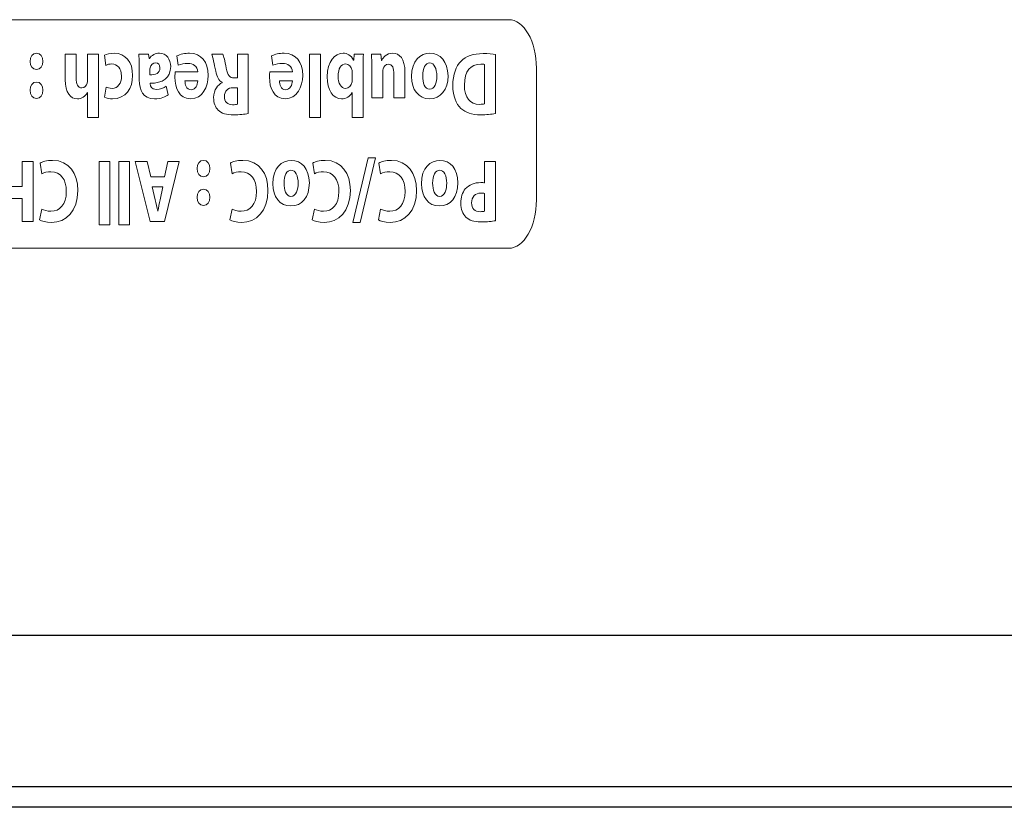
# Model space of a CAD drawing. Units: millimetres. Extents: x 608 to 931, y 414 to 878.
# Drawn here: x 817 to 856, y 810 to 841 of the extents above; entities that cross this region are included whole.
import ezdxf

# ---------------------------------------------------------------- set-up
doc = ezdxf.new("R2010")
doc.units = ezdxf.units.MM
doc.layers.add('레이어 1', color=7, linetype='Continuous')

msp = doc.modelspace()

# ---------------------------------------------------------------- linework, layer by layer
for p, q in [((615.62098, 817.0454), (890.60677, 817.0454)), ((896.60677, 811.0454), (609.62098, 811.0454)), ((897.31388, 810.2454), (608.91388, 810.2454)), ((895.61042, 810.24064), (610.61733, 810.24064))]:
    msp.add_line(p, q)
at = {"layer": '레이어 1', "lineweight": 0}
for p, q in [((828.6591, 837.48954), (828.6591, 839.9931)), ((828.6591, 839.9931), (829.08784, 839.9931)), ((829.08784, 839.9931), (829.08784, 837.48954)), ((829.08784, 837.48954), (828.6591, 837.48954)), ((830.37234, 833.3444), (830.97593, 835.90067)), ((831.26083, 835.90067), (830.65725, 833.3444)), ((830.97593, 835.90067), (831.26083, 835.90067)), ((817.31112, 834.76551), (817.31112, 835.75976)), ((817.31112, 835.75976), (817.74262, 835.75976)), ((817.74262, 835.75976), (817.74262, 833.38333)), ((820.35348, 833.25621), (820.35348, 835.75976)), ((820.35348, 835.75976), (820.78223, 835.75976)), ((820.78223, 835.75976), (820.78223, 833.25621)), ((821.12949, 833.25621), (821.12949, 835.75976)), ((821.12949, 835.75976), (821.55823, 835.75976)), ((821.55823, 835.75976), (821.55823, 833.25621)), ((822.37162, 833.38333), (821.78216, 835.75976)), ((821.78216, 835.75976), (822.24484, 835.75976)), ((822.24484, 835.75976), (822.39143, 835.14963)), ((822.93576, 835.14963), (823.07115, 835.75976)), ((823.51694, 835.75976), (822.93576, 833.38333)), ((823.07115, 835.75976), (823.51694, 835.75976)), ((822.39143, 835.14963), (822.93576, 835.14963)), ((816.60315, 834.76551), (817.31112, 834.76551)), ((817.31112, 834.29663), (816.60315, 834.29663)), ((817.31112, 833.38333), (817.31112, 834.29663)), ((817.74262, 833.38333), (817.31112, 833.38333)), ((820.78223, 833.25621), (820.35348, 833.25621)), ((821.55823, 833.25621), (821.12949, 833.25621)), ((822.93576, 833.38333), (822.37162, 833.38333)), ((830.65725, 833.3444), (830.37234, 833.3444))]:
    msp.add_line(p, q, dxfattribs=at)
for points in [[(807.05213, 841.35667), (807.05213, 841.35667), (836.52115, 841.35667), (836.52115, 841.35667)], [(836.52115, 841.35667), (837.12784, 841.35667), (837.62049, 840.49884), (837.62049, 839.44291)], [(817.6272, 839.71094), (817.6272, 839.89422), (817.72884, 840.03203), (817.88111, 840.03203)], [(817.88111, 840.03203), (817.88111, 840.03203), (817.88386, 840.03203), (817.88386, 840.03203)], [(819.0161, 838.98472), (819.0161, 838.98472), (819.0161, 839.9931), (819.0161, 839.9931)], [(819.0161, 839.9931), (819.0161, 839.9931), (819.44484, 839.9931), (819.44484, 839.9931)], [(819.44484, 839.9931), (819.44484, 839.9931), (819.44484, 839.04466), (819.44484, 839.04466)], [(819.89615, 838.97059), (819.89615, 838.97059), (819.89615, 839.9931), (819.89615, 839.9931)], [(819.89615, 839.9931), (819.89615, 839.9931), (820.32489, 839.9931), (820.32489, 839.9931)], [(820.32489, 839.9931), (820.32489, 839.9931), (820.32489, 837.48954), (820.32489, 837.48954)], [(820.61324, 839.55247), (820.61324, 839.55247), (820.5626, 839.95072), (820.5626, 839.95072)], [(821.93702, 839.57348), (821.93702, 839.73919), (821.93134, 839.89767), (821.91721, 839.9931)], [(821.91721, 839.9931), (821.91721, 839.9931), (822.30375, 839.9931), (822.30375, 839.9931)], [(822.30375, 839.9931), (822.30375, 839.9931), (822.32907, 839.8205), (822.32907, 839.8205)], [(822.32907, 839.8205), (822.32907, 839.8205), (822.33751, 839.8205), (822.33751, 839.8205)], [(823.47801, 839.55936), (823.47801, 839.55936), (823.42151, 839.92247), (823.42151, 839.92247)], [(824.95682, 839.32303), (824.89757, 839.59105), (824.83831, 839.90146), (824.80162, 839.9931)], [(824.80162, 839.9931), (824.80162, 839.9931), (825.24173, 839.9931), (825.24173, 839.9931)], [(825.24173, 839.9931), (825.27274, 839.92247), (825.31787, 839.7323), (825.37437, 839.43947)], [(825.81155, 839.05879), (825.81155, 839.05879), (825.81155, 839.9931), (825.81155, 839.9931)], [(825.81155, 839.9931), (825.81155, 839.9931), (826.23737, 839.9931), (826.23737, 839.9931)], [(826.23737, 839.9931), (826.23737, 839.9931), (826.23737, 837.64836), (826.23737, 837.64836)], [(827.21181, 839.55936), (827.21181, 839.55936), (827.15531, 839.92247), (827.15531, 839.92247)], [(830.40025, 839.75332), (830.40025, 839.75332), (830.40593, 839.75332), (830.40593, 839.75332)], [(830.40593, 839.75332), (830.40593, 839.75332), (830.42281, 839.9931), (830.42281, 839.9931)], [(830.42281, 839.9931), (830.42281, 839.9931), (830.78679, 839.9931), (830.78679, 839.9931)], [(830.78679, 839.9931), (830.7811, 839.88044), (830.77542, 839.67236), (830.77542, 839.4784)], [(831.12045, 839.43947), (831.12045, 839.66512), (831.11493, 839.84875), (831.10925, 839.9931)], [(831.10925, 839.9931), (831.10925, 839.9931), (831.48149, 839.9931), (831.48149, 839.9931)], [(831.48149, 839.9931), (831.48149, 839.9931), (831.5013, 839.74987), (831.5013, 839.74987)], [(831.5013, 839.74987), (831.5013, 839.74987), (831.50974, 839.74987), (831.50974, 839.74987)], [(835.99939, 839.98242), (835.99939, 839.98242), (835.99939, 837.64836), (835.99939, 837.64836)], [(821.93702, 838.97438), (821.93702, 838.97438), (821.93702, 839.57348), (821.93702, 839.57348)], [(822.36301, 839.45738), (822.35732, 839.42913), (822.35457, 839.39744), (822.35457, 839.36574)], [(822.35457, 839.36574), (822.35457, 839.36574), (822.35457, 839.17868), (822.35457, 839.17868)], [(825.37437, 839.43947), (825.42501, 839.14319), (825.50683, 839.06223), (825.68167, 839.05879)], [(830.34668, 839.25964), (830.34668, 839.29478), (830.34392, 839.32647), (830.33824, 839.35472)], [(830.77542, 839.4784), (830.77542, 839.4784), (830.77542, 837.48954), (830.77542, 837.48954)], [(831.12045, 838.26883), (831.12045, 838.26883), (831.12045, 839.43947), (831.12045, 839.43947)], [(831.56624, 839.41122), (831.55487, 839.37953), (831.55212, 839.33749), (831.55212, 839.29478)], [(835.41838, 839.59829), (835.02908, 839.60173), (834.77535, 839.33371), (834.77535, 838.7663)], [(835.5679, 839.58761), (835.53121, 839.59829), (835.47195, 839.59829), (835.41838, 839.59829)], [(835.5679, 838.03249), (835.5679, 838.03249), (835.5679, 839.58761), (835.5679, 839.58761)], [(837.62049, 839.44291), (837.62049, 839.44291), (837.62049, 834.23841), (837.62049, 834.23841)], [(819.88202, 838.8507), (819.89339, 838.88619), (819.89615, 838.93166), (819.89615, 838.97059)], [(823.3595, 839.30201), (823.3595, 839.30201), (824.24799, 839.30201), (824.24799, 839.30201)], [(825.21073, 838.87895), (825.07809, 838.94613), (825.00471, 839.10461), (824.95682, 839.32303)], [(825.68167, 839.05879), (825.68167, 839.05879), (825.81155, 839.05879), (825.81155, 839.05879)], [(827.0933, 839.30201), (827.0933, 839.30201), (827.98179, 839.30201), (827.98179, 839.30201)], [(830.33824, 838.9072), (830.34392, 838.9389), (830.34668, 838.97059), (830.34668, 839.00608)], [(830.34668, 839.00608), (830.34668, 839.00608), (830.34668, 839.25964), (830.34668, 839.25964)], [(831.55212, 839.29478), (831.55212, 839.29478), (831.55212, 838.26883), (831.55212, 838.26883)], [(831.99481, 838.26883), (831.99481, 838.26883), (831.99481, 839.19625), (831.99481, 839.19625)], [(832.42648, 839.281), (832.42648, 839.281), (832.42648, 838.26883), (832.42648, 838.26883)], [(817.6272, 838.57199), (817.6272, 838.75527), (817.72884, 838.89308), (817.88111, 838.89308)], [(817.88111, 838.89308), (817.88111, 838.89308), (817.88386, 838.89308), (817.88386, 838.89308)], [(820.55967, 838.29708), (820.55967, 838.29708), (820.62737, 838.69567), (820.62737, 838.69567)], [(822.36852, 838.84347), (822.36852, 838.84347), (822.36852, 838.81901), (822.36852, 838.81901)], [(823.00035, 838.72737), (823.00035, 838.72737), (823.07942, 838.38182), (823.07942, 838.38182)], [(824.25092, 838.93511), (824.25092, 838.93511), (823.74311, 838.93511), (823.74311, 838.93511)], [(825.21073, 838.86827), (825.21073, 838.86827), (825.21073, 838.87895), (825.21073, 838.87895)], [(825.81155, 838.67087), (825.81155, 838.67087), (825.64222, 838.67087), (825.64222, 838.67087)], [(825.81155, 838.01527), (825.81155, 838.01527), (825.81155, 838.67087), (825.81155, 838.67087)], [(827.98472, 838.93511), (827.98472, 838.93511), (827.47691, 838.93511), (827.47691, 838.93511)], [(819.89046, 838.47346), (819.84533, 838.39939), (819.789, 838.33945), (819.72131, 838.29708)], [(819.89615, 838.47346), (819.89615, 838.47346), (819.89046, 838.47346), (819.89046, 838.47346)], [(819.89615, 837.48954), (819.89615, 837.48954), (819.89615, 838.47346), (819.89615, 838.47346)], [(830.34668, 838.47346), (830.34668, 838.47346), (830.34099, 838.47346), (830.34099, 838.47346)], [(830.34668, 837.48954), (830.34668, 837.48954), (830.34668, 838.47346), (830.34668, 838.47346)], [(831.55212, 838.26883), (831.55212, 838.26883), (831.12045, 838.26883), (831.12045, 838.26883)], [(832.42648, 838.26883), (832.42648, 838.26883), (831.99481, 838.26883), (831.99481, 838.26883)], [(825.6169, 837.99735), (825.72129, 837.99735), (825.78055, 838.00803), (825.81155, 838.01527)], [(820.32489, 837.48954), (820.32489, 837.48954), (819.89615, 837.48954), (819.89615, 837.48954)], [(830.77542, 837.48954), (830.77542, 837.48954), (830.34668, 837.48954), (830.34668, 837.48954)], [(818.09057, 835.27297), (818.09057, 835.27297), (818.0258, 835.69258), (818.0258, 835.69258)], [(824.22267, 835.47761), (824.22267, 835.66089), (824.3243, 835.79869), (824.47658, 835.79869)], [(824.47658, 835.79869), (824.47658, 835.79869), (824.47933, 835.79869), (824.47933, 835.79869)], [(825.60037, 835.27297), (825.60037, 835.27297), (825.5356, 835.69258), (825.5356, 835.69258)], [(828.85426, 835.27297), (828.85426, 835.27297), (828.78949, 835.69258), (828.78949, 835.69258)], [(831.46771, 835.27297), (831.46771, 835.27297), (831.40294, 835.69258), (831.40294, 835.69258)], [(835.57358, 834.90986), (835.57358, 834.90986), (835.57358, 835.75976), (835.57358, 835.75976)], [(835.57358, 835.75976), (835.57358, 835.75976), (835.99939, 835.75976), (835.99939, 835.75976)], [(835.99939, 835.75976), (835.99939, 835.75976), (835.99939, 833.41503), (835.99939, 833.41503)], [(822.45344, 834.74794), (822.45344, 834.74794), (822.57195, 834.24357), (822.57195, 834.24357)], [(822.87374, 834.74794), (822.87374, 834.74794), (822.45344, 834.74794), (822.45344, 834.74794)], [(822.76092, 834.24357), (822.76092, 834.24357), (822.87374, 834.74794), (822.87374, 834.74794)], [(824.22267, 834.33866), (824.22267, 834.52194), (824.3243, 834.65974), (824.47658, 834.65974)], [(824.47658, 834.65974), (824.47658, 834.65974), (824.47933, 834.65974), (824.47933, 834.65974)], [(835.57358, 833.79227), (835.57358, 833.79227), (835.57358, 834.49403), (835.57358, 834.49403)], [(822.57195, 834.24357), (822.60589, 834.10267), (822.63965, 833.92628), (822.6679, 833.78538)], [(822.67341, 833.78538), (822.70166, 833.92628), (822.72991, 834.10611), (822.76092, 834.24357)], [(837.62049, 834.23841), (837.62049, 833.18248), (837.12784, 832.32534), (836.52115, 832.32534)], [(818.00324, 833.45051), (818.00324, 833.45051), (818.09057, 833.87701), (818.09057, 833.87701)], [(822.6679, 833.78538), (822.6679, 833.78538), (822.67341, 833.78538), (822.67341, 833.78538)], [(825.51303, 833.45051), (825.51303, 833.45051), (825.60037, 833.87701), (825.60037, 833.87701)], [(828.76693, 833.45051), (828.76693, 833.45051), (828.85426, 833.87701), (828.85426, 833.87701)], [(831.38038, 833.45051), (831.38038, 833.45051), (831.46771, 833.87701), (831.46771, 833.87701)], [(836.52115, 832.32534), (836.52115, 832.32534), (807.05213, 832.32534), (807.05213, 832.32534)]]:
    msp.add_open_spline(points, degree=3, dxfattribs=at)
for points, knots in [([(817.88386, 840.03203), (818.0277, 840.03203), (818.13208, 839.89422), (818.13208, 839.71094), (818.13208, 839.52077), (818.0277, 839.38642), (817.87818, 839.38642), (817.72884, 839.38642), (817.63013, 839.51733), (817.6272, 839.71094)], [0, 0, 0, 0, 1, 1, 1, 2, 2, 2, 3, 3, 3, 3]), ([(820.5626, 839.95072), (820.63874, 839.9931), (820.78257, 840.03203), (820.94604, 840.03203), (821.39184, 840.03203), (821.67674, 839.68993), (821.67674, 839.14698), (821.67674, 838.64262), (821.40028, 838.23024), (820.88696, 838.23024), (820.77413, 838.23024), (820.64993, 838.25505), (820.55967, 838.29708)], [0, 0, 0, 0, 1, 1, 1, 2, 2, 2, 3, 3, 3, 4, 4, 4, 4]), ([(822.33751, 839.8205), (822.42778, 839.95761), (822.56885, 840.03203), (822.7325, 840.03203), (823.01172, 840.03203), (823.17812, 839.77778), (823.17812, 839.50286), (823.17812, 839.055), (822.85652, 838.84002), (822.36852, 838.84347)], [4, 4, 4, 4, 5, 5, 5, 6, 6, 6, 7, 7, 7, 7]), ([(823.42151, 839.92247), (823.56259, 839.9931), (823.73467, 840.03203), (823.92088, 840.03203), (824.38907, 840.03203), (824.6571, 839.68993), (824.6571, 839.15043), (824.6571, 838.71324), (824.43989, 838.23024), (823.96033, 838.23024), (823.5147, 838.23024), (823.34538, 838.66363), (823.34538, 839.09048), (823.34538, 839.18212), (823.35382, 839.26308), (823.3595, 839.30201)], [3, 3, 3, 3, 4, 4, 4, 5, 5, 5, 6, 6, 6, 7, 7, 7, 8, 8, 8, 8]), ([(827.15531, 839.92247), (827.29639, 839.9931), (827.46847, 840.03203), (827.65468, 840.03203), (828.12287, 840.03203), (828.3909, 839.68993), (828.3909, 839.15043), (828.3909, 838.71324), (828.17368, 838.23024), (827.69412, 838.23024), (827.2485, 838.23024), (827.07918, 838.66363), (827.07918, 839.09048), (827.07918, 839.18212), (827.08762, 839.26308), (827.0933, 839.30201)], [3, 3, 3, 3, 4, 4, 4, 5, 5, 5, 6, 6, 6, 7, 7, 7, 8, 8, 8, 8]), ([(829.3538, 839.10116), (829.3538, 839.72162), (829.66972, 840.03203), (829.98563, 840.03203), (830.14652, 840.03203), (830.30155, 839.95761), (830.40025, 839.75332)], [5, 5, 5, 5, 6, 6, 6, 7, 7, 7, 7]), ([(831.50974, 839.74987), (831.56331, 839.85564), (831.69302, 840.03203), (831.94124, 840.03203), (832.22047, 840.03203), (832.42648, 839.81326), (832.42648, 839.281)], [4, 4, 4, 4, 5, 5, 5, 6, 6, 6, 6]), ([(832.68693, 839.1115), (832.68693, 839.74264), (833.04522, 840.03203), (833.41471, 840.03203), (833.81796, 840.03203), (834.12836, 839.70061), (834.12836, 839.14319), (834.12836, 838.58646), (833.83501, 838.23024), (833.39214, 838.23024), (832.96909, 838.23024), (832.68693, 838.59335), (832.68693, 839.1115)], [0, 0, 0, 0, 1, 1, 1, 2, 2, 2, 3, 3, 3, 4, 4, 4, 4]), ([(834.63427, 839.71094), (834.83443, 839.91903), (835.13915, 840.01756), (835.5114, 840.01756), (835.73429, 840.01756), (835.89225, 840.00033), (835.99939, 839.98242)], [4, 4, 4, 4, 5, 5, 5, 6, 6, 6, 6]), ([(821.23663, 839.12597), (821.23663, 839.44291), (821.06748, 839.60897), (820.85871, 839.60897), (820.75708, 839.60897), (820.67818, 839.58761), (820.61324, 839.55247)], [7, 7, 7, 7, 8, 8, 8, 9, 9, 9, 9]), ([(822.35457, 839.17868), (822.58022, 839.17489), (822.75506, 839.24207), (822.75506, 839.45015), (822.75506, 839.58761), (822.68168, 839.65444), (822.58573, 839.65444), (822.47859, 839.65444), (822.39126, 839.56625), (822.36301, 839.45738)], [0, 0, 0, 0, 1, 1, 1, 2, 2, 2, 3, 3, 3, 3]), ([(824.24799, 839.30201), (824.23387, 839.52422), (824.05903, 839.62998), (823.85887, 839.62998), (823.71211, 839.62998), (823.5936, 839.60518), (823.47801, 839.55936)], [0, 0, 0, 0, 1, 1, 1, 2, 2, 2, 2]), ([(827.98179, 839.30201), (827.96767, 839.52422), (827.79283, 839.62998), (827.59267, 839.62998), (827.44591, 839.62998), (827.32739, 839.60518), (827.21181, 839.55936)], [0, 0, 0, 0, 1, 1, 1, 2, 2, 2, 2]), ([(830.33824, 839.35472), (830.30999, 839.49941), (830.21129, 839.60897), (830.08726, 839.60897), (829.90381, 839.60897), (829.79098, 839.43258), (829.79098, 839.12218), (829.79098, 838.85449), (829.88693, 838.64262), (830.08726, 838.64262), (830.20285, 838.64262), (830.30999, 838.75183), (830.33824, 838.9072)], [1, 1, 1, 1, 2, 2, 2, 3, 3, 3, 4, 4, 4, 5, 5, 5, 5]), ([(831.99481, 839.19625), (831.99481, 839.44636), (831.93004, 839.59829), (831.78053, 839.59829), (831.66202, 839.59829), (831.59432, 839.49597), (831.56624, 839.41122)], [9, 9, 9, 9, 10, 10, 10, 11, 11, 11, 11]), ([(833.68549, 839.12941), (833.68549, 839.42569), (833.58679, 839.64755), (833.40334, 839.64755), (833.23694, 839.64755), (833.1298, 839.43947), (833.1298, 839.12941), (833.1298, 838.87172), (833.20869, 838.61092), (833.40334, 838.61092), (833.60936, 838.61092), (833.68549, 838.87516), (833.68549, 839.12941)], [0, 0, 0, 0, 1, 1, 1, 2, 2, 2, 3, 3, 3, 4, 4, 4, 4]), ([(834.63996, 837.85266), (834.44238, 838.03628), (834.31836, 838.32877), (834.31836, 838.74838), (834.31836, 839.20314), (834.45082, 839.51733), (834.63427, 839.71094)], [2, 2, 2, 2, 3, 3, 3, 4, 4, 4, 4]), ([(819.72131, 838.29708), (819.65637, 838.25505), (819.57747, 838.23024), (819.49841, 838.23024), (819.22487, 838.23024), (819.0161, 838.46657), (819.0161, 838.98472)], [4, 4, 4, 4, 5, 5, 5, 6, 6, 6, 6]), ([(819.44484, 839.04466), (819.44484, 838.81901), (819.50685, 838.66363), (819.66774, 838.66363), (819.78056, 838.66363), (819.85102, 838.75527), (819.88202, 838.8507)], [9, 9, 9, 9, 10, 10, 10, 11, 11, 11, 11]), ([(820.62737, 838.69567), (820.67818, 838.66742), (820.75432, 838.64262), (820.86715, 838.64262), (821.0928, 838.64262), (821.23956, 838.84347), (821.23663, 839.12597)], [5, 5, 5, 5, 6, 6, 6, 7, 7, 7, 7]), ([(823.07942, 838.38182), (822.98347, 838.31499), (822.79451, 838.23024), (822.54353, 838.23024), (822.08378, 838.23024), (821.93702, 838.56855), (821.93702, 838.97438)], [11, 11, 11, 11, 12, 12, 12, 13, 13, 13, 13]), ([(830.34099, 838.47346), (830.25917, 838.32533), (830.11534, 838.23024), (829.92362, 838.23024), (829.59358, 838.23024), (829.35104, 838.57199), (829.3538, 839.10116)], [3, 3, 3, 3, 4, 4, 4, 5, 5, 5, 5]), ([(817.88386, 838.89308), (818.0277, 838.89308), (818.13208, 838.75527), (818.13208, 838.57199), (818.13208, 838.38182), (818.0277, 838.24781), (817.87818, 838.24781), (817.72884, 838.24781), (817.63013, 838.37838), (817.6272, 838.57199)], [0, 0, 0, 0, 1, 1, 1, 2, 2, 2, 3, 3, 3, 3]), ([(822.36852, 838.81901), (822.36852, 838.72737), (822.40814, 838.5968), (822.61967, 838.5968), (822.76074, 838.5968), (822.91009, 838.65674), (823.00035, 838.72737)], [8, 8, 8, 8, 9, 9, 9, 10, 10, 10, 10]), ([(823.74311, 838.93511), (823.74311, 838.80488), (823.78825, 838.58646), (823.98565, 838.58646), (824.16617, 838.58646), (824.23955, 838.79076), (824.25092, 838.93511)], [0, 0, 0, 0, 1, 1, 1, 2, 2, 2, 2]), ([(825.04984, 837.78582), (824.93701, 837.89882), (824.875, 838.06453), (824.875, 838.2833), (824.875, 838.58646), (825.04708, 838.79455), (825.21073, 838.86827)], [2, 2, 2, 2, 3, 3, 3, 4, 4, 4, 4]), ([(825.64222, 838.67087), (825.42794, 838.67087), (825.30099, 838.53685), (825.30099, 838.32877), (825.30099, 838.11035), (825.4195, 838.0008), (825.6169, 837.99735)], [1, 1, 1, 1, 2, 2, 2, 3, 3, 3, 3]), ([(827.47691, 838.93511), (827.47691, 838.80488), (827.52204, 838.58646), (827.71945, 838.58646), (827.89997, 838.58646), (827.97335, 838.79076), (827.98472, 838.93511)], [0, 0, 0, 0, 1, 1, 1, 2, 2, 2, 2]), ([(834.77535, 838.7663), (834.77242, 838.27227), (835.00376, 838.01182), (835.37325, 838.01182), (835.46919, 838.01182), (835.53121, 838.02216), (835.5679, 838.03249)], [2, 2, 2, 2, 3, 3, 3, 4, 4, 4, 4]), ([(835.99939, 837.64836), (835.84144, 837.61667), (835.63559, 837.5991), (835.41838, 837.5991), (835.05733, 837.5991), (834.82324, 837.68006), (834.63996, 837.85266)], [0, 0, 0, 0, 1, 1, 1, 2, 2, 2, 2]), ([(826.23737, 837.64836), (826.09922, 837.62046), (825.8932, 837.5991), (825.66479, 837.5991), (825.38281, 837.5991), (825.18523, 837.65215), (825.04984, 837.78582)], [0, 0, 0, 0, 1, 1, 1, 2, 2, 2, 2]), ([(818.0258, 835.69258), (818.1047, 835.74219), (818.28246, 835.79869), (818.5138, 835.79869), (819.17095, 835.79869), (819.50943, 835.28399), (819.50943, 834.60669), (819.50943, 833.79571), (819.04676, 833.3444), (818.47143, 833.3444), (818.24853, 833.3444), (818.07937, 833.4009), (818.00324, 833.45051)], [0, 0, 0, 0, 1, 1, 1, 2, 2, 2, 3, 3, 3, 4, 4, 4, 4]), ([(824.47933, 835.79869), (824.62316, 835.79869), (824.72755, 835.66089), (824.72755, 835.47761), (824.72755, 835.28744), (824.62316, 835.15308), (824.47382, 835.15308), (824.3243, 835.15308), (824.22543, 835.28399), (824.22267, 835.47761)], [0, 0, 0, 0, 1, 1, 1, 2, 2, 2, 3, 3, 3, 3]), ([(825.5356, 835.69258), (825.61449, 835.74219), (825.79226, 835.79869), (826.02342, 835.79869), (826.68075, 835.79869), (827.01923, 835.28399), (827.01923, 834.60669), (827.01923, 833.79571), (826.55655, 833.3444), (825.98122, 833.3444), (825.75832, 833.3444), (825.58917, 833.4009), (825.51303, 833.45051)], [0, 0, 0, 0, 1, 1, 1, 2, 2, 2, 3, 3, 3, 4, 4, 4, 4]), ([(827.21181, 834.87816), (827.21181, 835.5093), (827.5701, 835.79869), (827.93959, 835.79869), (828.34284, 835.79869), (828.65324, 835.46727), (828.65324, 834.90986), (828.65324, 834.35313), (828.35989, 833.9969), (827.91702, 833.9969), (827.49379, 833.9969), (827.21181, 834.36002), (827.21181, 834.87816)], [0, 0, 0, 0, 1, 1, 1, 2, 2, 2, 3, 3, 3, 4, 4, 4, 4]), ([(828.78949, 835.69258), (828.86839, 835.74219), (829.04615, 835.79869), (829.27732, 835.79869), (829.93464, 835.79869), (830.27313, 835.28399), (830.27313, 834.60669), (830.27313, 833.79571), (829.81045, 833.3444), (829.23512, 833.3444), (829.01222, 833.3444), (828.84307, 833.4009), (828.76693, 833.45051)], [0, 0, 0, 0, 1, 1, 1, 2, 2, 2, 3, 3, 3, 4, 4, 4, 4]), ([(831.40294, 835.69258), (831.48184, 835.74219), (831.6596, 835.79869), (831.89077, 835.79869), (832.5481, 835.79869), (832.88658, 835.28399), (832.88658, 834.60669), (832.88658, 833.79571), (832.4239, 833.3444), (831.84857, 833.3444), (831.62567, 833.3444), (831.45652, 833.4009), (831.38038, 833.45051)], [0, 0, 0, 0, 1, 1, 1, 2, 2, 2, 3, 3, 3, 4, 4, 4, 4]), ([(833.07916, 834.87816), (833.07916, 835.5093), (833.43745, 835.79869), (833.80693, 835.79869), (834.21018, 835.79869), (834.52059, 835.46727), (834.52059, 834.90986), (834.52059, 834.35313), (834.22724, 833.9969), (833.78437, 833.9969), (833.36114, 833.9969), (833.07916, 834.36002), (833.07916, 834.87816)], [0, 0, 0, 0, 1, 1, 1, 2, 2, 2, 3, 3, 3, 4, 4, 4, 4]), ([(818.09057, 833.87701), (818.17808, 833.8312), (818.29934, 833.78882), (818.45162, 833.78882), (818.79303, 833.78882), (819.05813, 834.04617), (819.05813, 834.57499), (819.05813, 835.0511), (818.83247, 835.35083), (818.44886, 835.35083), (818.31915, 835.35083), (818.17515, 835.31569), (818.09057, 835.27297)], [5, 5, 5, 5, 6, 6, 6, 7, 7, 7, 8, 8, 8, 9, 9, 9, 9]), ([(825.60037, 833.87701), (825.68787, 833.8312), (825.80914, 833.78882), (825.96141, 833.78882), (826.30282, 833.78882), (826.56792, 834.04617), (826.56792, 834.57499), (826.56792, 835.0511), (826.34227, 835.35083), (825.95866, 835.35083), (825.82895, 835.35083), (825.68512, 835.31569), (825.60037, 835.27297)], [5, 5, 5, 5, 6, 6, 6, 7, 7, 7, 8, 8, 8, 9, 9, 9, 9]), ([(828.21037, 834.89607), (828.21037, 835.19235), (828.11167, 835.41422), (827.92822, 835.41422), (827.76182, 835.41422), (827.65468, 835.20613), (827.65468, 834.89607), (827.65468, 834.63838), (827.73357, 834.37759), (827.92822, 834.37759), (828.13424, 834.37759), (828.21037, 834.64183), (828.21037, 834.89607)], [0, 0, 0, 0, 1, 1, 1, 2, 2, 2, 3, 3, 3, 4, 4, 4, 4]), ([(828.85426, 833.87701), (828.94177, 833.8312), (829.06303, 833.78882), (829.21531, 833.78882), (829.55672, 833.78882), (829.82182, 834.04617), (829.82182, 834.57499), (829.82182, 835.0511), (829.59616, 835.35083), (829.21255, 835.35083), (829.08284, 835.35083), (828.93901, 835.31569), (828.85426, 835.27297)], [5, 5, 5, 5, 6, 6, 6, 7, 7, 7, 8, 8, 8, 9, 9, 9, 9]), ([(831.46771, 833.87701), (831.55522, 833.8312), (831.67649, 833.78882), (831.82876, 833.78882), (832.17017, 833.78882), (832.43527, 834.04617), (832.43527, 834.57499), (832.43527, 835.0511), (832.20961, 835.35083), (831.826, 835.35083), (831.6963, 835.35083), (831.55246, 835.31569), (831.46771, 835.27297)], [5, 5, 5, 5, 6, 6, 6, 7, 7, 7, 8, 8, 8, 9, 9, 9, 9]), ([(834.07772, 834.89607), (834.07772, 835.19235), (833.97902, 835.41422), (833.79557, 835.41422), (833.62917, 835.41422), (833.52202, 835.20613), (833.52202, 834.89607), (833.52202, 834.63838), (833.60092, 834.37759), (833.79557, 834.37759), (834.00158, 834.37759), (834.07772, 834.64183), (834.07772, 834.89607)], [0, 0, 0, 0, 1, 1, 1, 2, 2, 2, 3, 3, 3, 4, 4, 4, 4]), ([(834.80911, 834.67008), (834.95587, 834.84302), (835.17292, 834.92054), (835.42682, 834.92054), (835.48332, 834.92054), (835.53396, 834.91709), (835.57358, 834.90986)], [4, 4, 4, 4, 5, 5, 5, 6, 6, 6, 6]), ([(824.47933, 834.65974), (824.62316, 834.65974), (824.72755, 834.52194), (824.72755, 834.33866), (824.72755, 834.14849), (824.62316, 834.01447), (824.47382, 834.01447), (824.3243, 834.01447), (824.22543, 834.14504), (824.22267, 834.33866)], [0, 0, 0, 0, 1, 1, 1, 2, 2, 2, 3, 3, 3, 3]), ([(834.83736, 833.55593), (834.7161, 833.67582), (834.63427, 833.87357), (834.63427, 834.10611), (834.63427, 834.33866), (834.69629, 834.53641), (834.80911, 834.67008)], [2, 2, 2, 2, 3, 3, 3, 4, 4, 4, 4]), ([(835.57358, 834.49403), (835.53689, 834.50471), (835.49176, 834.50816), (835.42958, 834.50816), (835.20117, 834.50816), (835.06009, 834.36346), (835.06009, 834.12024), (835.06009, 833.90182), (835.18153, 833.77125), (835.39581, 833.77125), (835.48332, 833.77125), (835.54257, 833.78193), (835.57358, 833.79227)], [0, 0, 0, 0, 1, 1, 1, 2, 2, 2, 3, 3, 3, 4, 4, 4, 4]), ([(835.99939, 833.41503), (835.86693, 833.38712), (835.68072, 833.36576), (835.41838, 833.36576), (835.15328, 833.36576), (834.96431, 833.42915), (834.83736, 833.55593)], [0, 0, 0, 0, 1, 1, 1, 2, 2, 2, 2])]:
    msp.add_open_spline(points, degree=3, knots=knots, dxfattribs=at)

doc.saveas('drawing.dxf')
